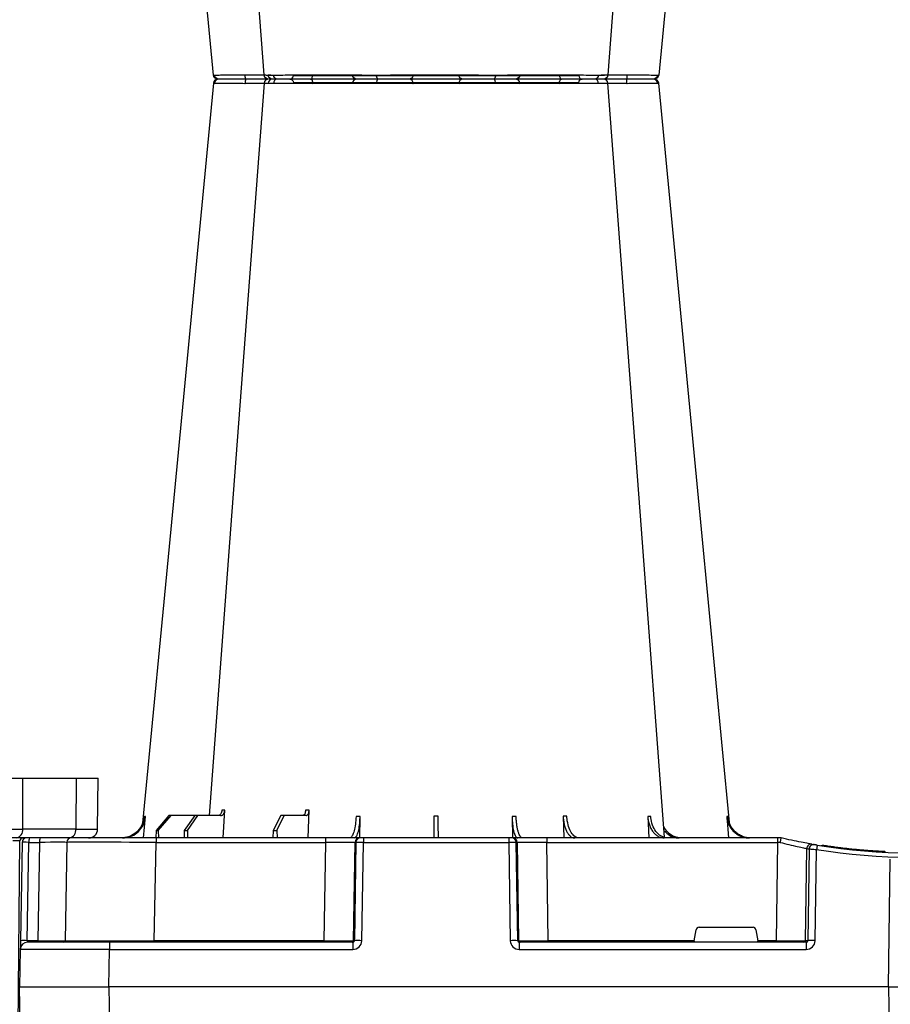
# Model space of a CAD drawing. Units: millimetres. Extents: x 1833 to 20135, y 7678 to 18012.
# Drawn here: x 15812 to 16105, y 8646 to 8977 of the extents above; entities that cross this region are included whole.
import ezdxf

# ---------------------------------------------------------------- set-up
doc = ezdxf.new("R2010")
doc.units = ezdxf.units.MM
for name, color, linetype in [('Access', 7, 'Continuous'), ('ACO STORM-BRIXX', 7, 'Continuous'), ('Hatching', 7, 'Continuous')]:
    doc.layers.add(name, color=color, linetype=linetype)

# ---------------------------------------------------------------- blocks, each defined once
blk = doc.blocks.new('A$C56DC39FA')
at = {"layer": 'ACO STORM-BRIXX', "color": 0}
for p, q in [((92.04, 306.16), (187.96, 306.16)), ((196.28, 305), (196.28, 305)), ((83.57, 303.63), (84.49, 303.62)), ((197.64, 303.61), (197.62, 303.61)), ((214.5, 303.65), (214.77, 303.64)), ((41.62, 50), (42.28, 57.22)), ((50.21, 57.5), (45.85, 52.5)), ((46.61, 52.5), (50.91, 57.5)), ((50.91, 57.5), (50.21, 57.5)), ((58.91, 57.5), (50.91, 57.5)), ((58.91, 57.5), (55.33, 52.5)), ((56.41, 52.5), (59.9, 57.5)), ((59.9, 57.5), (58.91, 57.5)), ((67.56, 57.5), (59.9, 57.5)), ((68.4, 50), (68.95, 59.3)), ((87.76, 57.5), (85.2, 52.5)), ((86.52, 52.5), (88.97, 57.5)), ((88.97, 57.5), (87.76, 57.5)), ((96.33, 57.5), (88.97, 57.5)), ((97.01, 50), (97.31, 59.33)), ((114.35, 49.95), (114.45, 57.22)), ((165.55, 57.22), (165.65, 49.95)), ((182.76, 57.31), (182.99, 50)), ((211.17, 57.22), (211.6, 50)), ((237.72, 57.22), (238.38, 50)), ((3.26, 50), (2.35, 50)), ((6.85, 50), (3.26, 50)), ((17.35, 50), (6.85, 50)), ((45.84, 50), (17.35, 50)), ((45.85, 52.5), (45.83, 50)), ((102.8, 50), (45.84, 50)), ((45.84, 50), (45.84, 48.53)), ((45.85, 52.5), (46.61, 52.5)), ((46.61, 52.5), (46.63, 50)), ((55.33, 52.5), (55.31, 50)), ((55.33, 52.5), (56.41, 52.5)), ((56.41, 52.5), (56.43, 50)), ((85.2, 52.5), (85.17, 50)), ((85.2, 52.5), (86.52, 52.5)), ((86.52, 52.5), (86.55, 50)), ((114.26, 50), (102.8, 50)), ((102.8, 50), (102.8, 48.53)), ((114.57, 50), (114.26, 50)), ((115.57, 50), (114.57, 50)), ((164.43, 50), (115.57, 50)), ((115.57, 50), (115.57, 48.53)), ((165.43, 50), (164.43, 50)), ((164.43, 50), (164.43, 48.53)), ((165.74, 50), (165.43, 50)), ((177.2, 50), (165.74, 50)), ((254.82, 50), (177.2, 50)), ((177.2, 50), (177.2, 48.53)), ((256, 50), (254.82, 50)), ((254.82, 50), (254.82, 48.53)), ((256, 50), (256, 50)), ((0.85, 48.53), (0.27, 15.49)), ((2.55, 15.49), (3.13, 48.53)), ((3.13, 48.53), (6.72, 48.53)), ((6.72, 48.53), (6.14, 15.49)), ((15.85, 48.53), (15.27, 15.49)), ((45.27, 15.49), (45.84, 48.53)), ((45.84, 48.53), (102.8, 48.53)), ((102.8, 48.53), (102.27, 15.49)), ((112.23, 15.49), (112.76, 48.53)), ((113.08, 48.53), (112.55, 15.49)), ((112.76, 48.53), (113.08, 48.53)), ((115.04, 15.49), (115.57, 48.53)), ((115.57, 48.53), (164.43, 48.53)), ((164.43, 48.53), (164.96, 15.49)), ((167.45, 15.49), (166.92, 48.53)), ((166.92, 48.53), (167.24, 48.53)), ((167.24, 48.53), (167.77, 15.49)), ((177.73, 15.49), (177.2, 48.53)), ((177.2, 48.53), (254.82, 48.53)), ((254.82, 48.53), (254.34, 15.49)), ((264.18, 15.49), (264.64, 46.45)), ((270.3, 47.56), (269.41, 47.4)), ((265.46, 46.31), (265.01, 15.49)), ((267.47, 15.49), (267.92, 46.15)), ((292.17, 0), (292.73, 42.88)), ((228.41, 20), (246.59, 20)), ((226.78, 15.49), (227.43, 19.17)), ((247.57, 19.17), (248.22, 15.49)), ((6.14, 15.49), (2.55, 15.49)), ((30.21, 15), (2.72, 15)), ((112.03, 15), (30.21, 15)), ((30.21, 15), (30.21, 12.54)), ((45.27, 15.49), (45.27, 15)), ((102.27, 15.49), (45.27, 15.49)), ((102.27, 15.49), (102.27, 15)), ((112.03, 15), (112.03, 12.54)), ((112.55, 15.49), (112.23, 15.49)), ((167.77, 15.49), (167.45, 15.49)), ((264.43, 15), (167.97, 15)), ((167.97, 15), (167.97, 12.54)), ((177.73, 15.49), (177.73, 15)), ((226.78, 15.49), (177.73, 15.49)), ((254.34, 15.49), (248.22, 15.49)), ((254.34, 15.49), (254.34, 15)), ((265.01, 15.49), (264.18, 15.49)), ((264.43, 15), (264.43, 12.54)), ((0.22, 12.54), (0, 0)), ((30, 0), (30.21, 12.54)), ((30.21, 12.54), (112.03, 12.54)), ((167.97, 12.54), (264.43, 12.54)), ((0, 0), (30, 0)), ((292.17, 0), (30, 0)), ((292.17, 0), (307.83, 0))]:
    blk.add_line(p, q, dxfattribs=at)
at = {"layer": 'ACO STORM-BRIXX', "color": 0, "flags": 128}
for points in [[(97.83, 305), (97.96, 304.97), (98.09, 304.89), (98.2, 304.76), (98.31, 304.58), (98.39, 304.37), (98.46, 304.12), (98.5, 303.85), (98.52, 303.57)], [(181.48, 303.57), (181.5, 303.85), (181.54, 304.12), (181.61, 304.37), (181.69, 304.58), (181.8, 304.76), (181.91, 304.89), (182.04, 304.97), (182.17, 305)], [(65.12, 303.65), (50.78, 153.75), (41.33, 55.03)], [(82.23, 303.61), (70.94, 153.75), (63.69, 57.5)], [(216.85, 50.24), (209.06, 153.75), (197.77, 303.62)], [(238.65, 55.22), (229.22, 153.75), (214.88, 303.65)], [(0.27, 15.49), (0.26, 14.91), (0.25, 14.36), (0.24, 13.85), (0.23, 13.4), (0.23, 13.04), (0.22, 12.77), (0.22, 12.6), (0.22, 12.54)]]:
    blk.add_lwpolyline(points, dxfattribs=at)
at = {"layer": 'ACO STORM-BRIXX', "color": 0}
for centre, radius, start, end in [((66.61, 303.5), 1.5, 89.9985, 173.6488), ((66.61, 303.5), 1.5, 89.9998, 173.6567), ((66.96, 303.53), 1.47, 90.8828, 175.4786), ((83.84, 303.91), 7.98, 172.1723, 182.4958), ((83.72, 303.5), 1.5, 89.9993, 175.3577), ((84.98, 303.59), 1.41, 93.4266, 180.9239), ((86.74, 303.73), 1.29, 100.3045, 183.7806), ((90.84, 306.2), 1.2, 270, 358), ((113.36, 303.5), 1.5, 90.028, 177.5451), ((121.6, 303.93), 1.59, 137.76, 190.3676), ((130.91, 303.62), 1.39, 357.7358, 84.9758), ((149.09, 303.62), 1.39, 95.0242, 182.2642), ((158.4, 303.93), 1.59, 349.6317, 42.2385), ((166.64, 303.5), 1.5, 2.4538, 89.9732), ((189.16, 306.2), 1.2, 182, 270), ((193.26, 303.73), 1.29, 356.219, 79.6944), ((196.28, 303.5), 1.5, 5.1304, 89.9998), ((196.16, 303.91), 7.99, 357.5058, 7.8237), ((213.04, 303.53), 1.47, 4.5209, 89.1165), ((213.39, 303.5), 1.5, 6.0913, 90.0004), ((213.39, 303.5), 1.5, 6.0987, 90.0006), ((2.35, 48.5), 1.5, 90, 179), ((7.43, 48.89), 4.32, 165.0599, 184.8035), ((11.02, 48.89), 4.32, 165.0635, 184.7999), ((17.35, 48.5), 1.5, 90, 179), ((114.26, 48.5), 1.5, 90.1064, 179.1115), ((114.57, 48.5), 1.5, 90.1069, 179.1121), ((165.43, 48.5), 1.5, 0.8885, 89.8925), ((165.74, 48.5), 1.5, 0.8879, 89.8931), ((266.13, 46.43), 1.49, 80.6687, 179.1922), ((298.52, 241.13), 197.6, 260.1257, 260.3675), ((266.95, 46.29), 1.49, 80.9077, 179.1986), ((300, 241.1), 196.1, 260.1257, 260.3675), ((394.93, 25.62), 128.66, 170.1625, 170.819), ((300, 241.1), 196.1, 260.6563, 279.3437), ((300, 241.13), 197.6, 260.6563, 279.3437), ((2.72, 12.5), 2.5, 90, 179), ((1.41, -19.06), 34.57, 88.1086, 91.8914), ((4.71, 15.37), 1.44, 345.0821, 4.7813), ((14.77, 15.5), 0.5, 270, 359), ((111.74, 15.5), 0.499, 270.1097, 359.1083), ((113.79, -27.84), 43.35, 88.3543, 91.6457), ((166.21, -27.85), 43.35, 88.3543, 91.6457), ((168.27, 15.5), 0.499, 180.8884, 269.8937), ((263.69, 15.5), 0.496, 270.4359, 359.4406), ((266.24, -35.69), 51.2, 88.6225, 91.3775)]:
    blk.add_arc(centre, radius, start, end, dxfattribs=at)
for centre, major_axis, ratio, start_param, end_param in [((3.35, 48.5), (2.5, -0.03), 0.009594, 1.658275, 3.141526), ((5.85, 48.5), (10, 0.03), 0.002398, 6.283137, 7.766388), ((45.85, 48.5), (30, -0.03), 0.000872, 1.571086, 3.141578), ((102.8, 48.5), (10, 0.02), 0.002617, 0.087218, 1.570469), ((115.57, 48.5), (2.5, -0.02), 0.01047, 1.571008, 3.054259), ((164.43, 48.5), (2.5, 0.02), 0.01047, 0.087333, 1.570584), ((177.2, 48.5), (10, -0.02), 0.002617, 1.571124, 3.054374), ((254.82, 48.5), (10, 0.02), 0.002617, 1.482666, 1.570497), ((228.42, 19), (0.986, -0.189), 0.995902, 1.761339, 3.157602), ((246.58, 19), (0.986, 0.189), 0.995902, 6.267176, 7.663439), ((2.77, 15.5), (0.064, 0.499), 0.429975, 1.643608, 3.196951), ((5.27, 15.5), (10, -0.01), 0.000799, 4.799921, 6.283172), ((45.28, 15.5), (30, 0.01), 0.000291, 3.141587, 4.712079), ((102.27, 15.5), (10, -0.01), 0.000872, 4.712655, 6.195906), ((112.03, 15.54), (2.96, -0.57), 0.995902, 4.902931, 6.456274), ((112.03, 15.5), (0.518, -0.055), 0.958814, 4.822165, 6.375508), ((167.97, 15.54), (2.96, 0.57), 0.995902, 2.968504, 4.521847), ((167.97, 15.5), (0.518, 0.055), 0.958814, 3.04927, 4.602613), ((177.73, 15.5), (10, 0.01), 0.000872, 3.228872, 4.712123), ((226.83, 15.5), (0.089, 0.5), 0.084812, 1.603372, 3.156715), ((248.17, 15.5), (-0.089, 0.5), 0.084812, 3.12647, 4.679813), ((254.33, 15.5), (10, -0.01), 0.000872, 4.712632, 6.10864), ((264.42, 15.54), (3.03, -0.3), 0.984511, 4.811616, 6.364959), ((264.42, 15.5), (0.584, -0.029), 0.854987, 4.77122, 6.324563), ((30.22, 12.5), (30, -0.04), 0.001454, 1.571078, 3.141569)]:
    blk.add_ellipse(centre, major_axis=major_axis, ratio=ratio, start_param=start_param, end_param=end_param, dxfattribs=at)
for points, knots in [([(75.93, 305), (75.06, 305), (73.12, 305), (70.4, 305), (68.07, 305), (67.32, 305), (66.94, 305)], [0, 0, 0, 0, 0.213315, 0.475505, 0.737753, 1, 1, 1, 1]), ([(83.47, 305), (83.22, 305), (82.27, 305), (80.19, 305), (77.85, 305), (76.57, 305), (75.93, 305)], [0, 0, 0, 0, 0.150626, 0.559299, 0.779648, 1, 1, 1, 1]), ([(86.51, 305), (86.12, 305), (85.03, 305), (83.89, 305), (83.86, 305), (83.84, 305)], [0, 0, 0, 0, 0.236283, 0.664427, 1, 1, 1, 1]), ([(97.83, 305), (97.03, 305), (95.25, 305), (92.18, 305), (89.01, 305), (87.35, 305), (86.51, 305)], [0, 0, 0, 0, 0.213309, 0.475504, 0.737753, 1, 1, 1, 1]), ([(113.36, 305), (113.22, 305), (112.93, 305), (111.18, 305), (108.48, 305), (105.11, 305), (102.04, 305), (99.59, 305), (98.42, 305), (97.83, 305)], [0, 0, 0, 0, 0.146255, 0.314338, 0.482174, 0.650337, 0.818574, 0.909286, 1, 1, 1, 1]), ([(120.42, 305), (119.86, 305), (118.29, 305), (115.98, 305), (114.32, 305), (113.54, 305), (113.42, 305), (113.36, 305)], [0, 0, 0, 0, 0.144538, 0.40644, 0.684229, 0.841954, 1, 1, 1, 1]), ([(131.03, 305), (130.96, 305), (130.9, 305), (130.75, 305), (130.68, 305), (130.46, 305), (130.3, 305), (129.97, 305), (129.79, 305), (129.43, 305), (129.24, 305), (128.65, 305), (128.24, 305), (127.59, 305), (127.36, 305), (126.9, 305), (126.67, 305), (125.95, 305), (125.47, 305), (124.48, 305), (123.97, 305), (122.43, 305), (121.42, 305), (120.42, 305)], [0, 0, 0, 0, 0.03125, 0.03125, 0.0625, 0.0625, 0.125, 0.125, 0.1875, 0.1875, 0.25, 0.25, 0.375, 0.375, 0.4375, 0.4375, 0.5, 0.5, 0.625, 0.625, 0.75, 0.75, 1, 1, 1, 1]), ([(148.97, 305), (148.48, 305), (147.92, 305), (146.94, 305), (146.59, 305), (145.87, 305), (145.5, 305), (144.72, 305), (144.32, 305), (143.48, 305), (143.06, 305), (142.2, 305), (141.77, 305), (140.89, 305), (140.44, 305), (139.1, 305), (138.22, 305), (136.93, 305), (136.5, 305), (135.67, 305), (135.27, 305), (134.5, 305), (134.12, 305), (133.4, 305), (133.05, 305), (132.08, 305), (131.52, 305), (131.03, 305)], [0, 0, 0, 0, 0.125, 0.125, 0.1875, 0.1875, 0.25, 0.25, 0.3125, 0.3125, 0.375, 0.375, 0.4375, 0.4375, 0.5, 0.5, 0.625, 0.625, 0.6875, 0.6875, 0.75, 0.75, 0.8125, 0.8125, 0.875, 0.875, 1, 1, 1, 1]), ([(159.58, 305), (159.08, 305), (158.57, 305), (157.55, 305), (157.03, 305), (156.02, 305), (155.51, 305), (154.76, 305), (154.51, 305), (154.02, 305), (153.78, 305), (153.08, 305), (152.62, 305), (151.75, 305), (151.33, 305), (150.55, 305), (150.19, 305), (149.7, 305), (149.54, 305), (149.32, 305), (149.25, 305), (149.1, 305), (149.04, 305), (148.97, 305)], [0, 0, 0, 0, 0.125, 0.125, 0.25, 0.25, 0.375, 0.375, 0.4375, 0.4375, 0.5, 0.5, 0.625, 0.625, 0.75, 0.75, 0.875, 0.875, 0.9375, 0.9375, 0.96875, 0.96875, 1, 1, 1, 1]), ([(166.64, 305), (166.63, 305), (166.63, 305), (166.61, 305), (166.6, 305), (166.56, 305), (166.53, 305), (166.43, 305), (166.38, 305), (166.24, 305), (166.17, 305), (165.91, 305), (165.7, 305), (165.33, 305), (165.19, 305), (164.91, 305), (164.76, 305), (164.28, 305), (163.94, 305), (163.19, 305), (162.79, 305), (161.5, 305), (160.57, 305), (159.58, 305)], [0, 0, 0, 0, 0.03125, 0.03125, 0.0625, 0.0625, 0.125, 0.125, 0.1875, 0.1875, 0.25, 0.25, 0.375, 0.375, 0.4375, 0.4375, 0.5, 0.5, 0.625, 0.625, 0.75, 0.75, 1, 1, 1, 1]), ([(182.17, 305), (181.37, 305), (180.54, 305), (179.24, 305), (178.79, 305), (177.91, 305), (177.47, 305), (176.58, 305), (176.14, 305), (175.25, 305), (174.82, 305), (173.96, 305), (173.55, 305), (172.73, 305), (172.33, 305), (171.17, 305), (170.46, 305), (169.51, 305), (169.21, 305), (168.65, 305), (168.4, 305), (167.94, 305), (167.74, 305), (167.37, 305), (167.22, 305), (166.83, 305), (166.68, 305), (166.64, 305)], [0, 0, 0, 0, 0.125, 0.125, 0.1875, 0.1875, 0.25, 0.25, 0.3125, 0.3125, 0.375, 0.375, 0.4375, 0.4375, 0.5, 0.5, 0.625, 0.625, 0.6875, 0.6875, 0.75, 0.75, 0.8125, 0.8125, 0.875, 0.875, 1, 1, 1, 1]), ([(193.49, 305), (193.12, 305), (192.73, 305), (191.89, 305), (191.45, 305), (190.54, 305), (190.07, 305), (189.33, 305), (189.08, 305), (188.58, 305), (188.33, 305), (187.58, 305), (187.07, 305), (186.05, 305), (185.53, 305), (184.53, 305), (184.04, 305), (183.33, 305), (183.09, 305), (182.74, 305), (182.63, 305), (182.4, 305), (182.28, 305), (182.17, 305)], [0, 0, 0, 0, 0.125, 0.125, 0.25, 0.25, 0.375, 0.375, 0.4375, 0.4375, 0.5, 0.5, 0.625, 0.625, 0.75, 0.75, 0.875, 0.875, 0.9375, 0.9375, 0.96875, 0.96875, 1, 1, 1, 1]), ([(196.16, 305), (196.19, 305), (196.32, 305), (195.49, 305), (194.15, 305), (193.49, 305)], [0, 0, 0, 0, 0.13969, 0.569845, 1, 1, 1, 1]), ([(204.07, 305), (203.05, 305), (200.84, 305), (198.16, 305), (196.99, 305), (196.58, 305)], [0, 0, 0, 0, 0.358465, 0.770428, 1, 1, 1, 1]), ([(213.06, 305), (212.88, 305), (212.36, 305), (210.68, 305), (208.31, 305), (206, 305), (204.72, 305), (204.07, 305)], [0, 0, 0, 0, 0.144538, 0.406441, 0.68423, 0.841956, 1, 1, 1, 1]), ([(65.23, 303.64), (65.19, 303.64), (65.07, 303.65), (65.32, 303.65), (65.5, 303.65)], [0, 0, 0, 0, 0.291767, 1, 1, 1, 1]), ([(65.5, 303.65), (65.93, 303.65), (66.81, 303.64), (69.5, 303.62), (72.61, 303.6), (74.8, 303.56), (75.76, 303.56), (75.76, 303.56)], [0, 0, 0, 0, 0.2645701, 0.5291776, 0.7937831, 0.9999957, 1, 1, 1, 1]), ([(75.76, 303.56), (75.76, 303.56), (75.8, 303.56), (75.83, 303.56), (75.86, 303.57)], [0, 0, 0, 0, 0.000624, 1, 1, 1, 1]), ([(75.86, 303.57), (76.95, 303.58), (79.05, 303.6), (81.27, 303.62), (82.05, 303.62), (82.24, 303.62)], [0, 0, 0, 0, 0.4497736, 0.8685831, 1, 1, 1, 1]), ([(82.27, 303.61), (82.26, 303.61), (82.23, 303.62), (82.67, 303.64), (83.72, 303.65), (85, 303.65), (85.46, 303.65)], [0, 0, 0, 0, 0.117595, 0.34575, 0.76735, 1, 1, 1, 1]), ([(85.46, 303.65), (86.42, 303.65), (88.35, 303.64), (92.01, 303.62), (95.55, 303.6), (97.5, 303.56), (98.44, 303.56), (98.44, 303.56)], [0, 0, 0, 0, 0.26457, 0.529176, 0.79378, 0.999996, 1, 1, 1, 1]), ([(98.44, 303.56), (98.44, 303.56), (98.46, 303.56), (98.49, 303.56), (98.52, 303.57)], [0, 0, 0, 0, 0.000697, 1, 1, 1, 1]), ([(98.52, 303.57), (99.2, 303.57), (99.92, 303.58), (101.03, 303.6), (101.41, 303.6), (102.17, 303.61), (102.55, 303.61), (103.31, 303.61), (103.69, 303.62), (104.45, 303.62), (104.83, 303.62), (105.93, 303.63), (106.63, 303.63), (107.63, 303.63), (107.95, 303.63), (108.56, 303.63), (108.85, 303.63), (109.39, 303.62), (109.65, 303.62), (110.13, 303.62), (110.35, 303.61), (110.74, 303.61), (110.92, 303.61), (111.23, 303.6), (111.37, 303.6), (111.7, 303.58), (111.83, 303.57), (111.86, 303.57)], [0, 0, 0, 0, 0.125, 0.125, 0.1875, 0.1875, 0.25, 0.25, 0.3125, 0.3125, 0.375, 0.375, 0.5, 0.5, 0.5625, 0.5625, 0.625, 0.625, 0.6875, 0.6875, 0.75, 0.75, 0.8125, 0.8125, 0.875, 0.875, 1, 1, 1, 1]), ([(111.86, 303.57), (111.87, 303.56), (111.87, 303.56), (111.87, 303.56), (111.87, 303.56)], [0, 0, 0, 0, 0.999376, 1, 1, 1, 1]), ([(111.87, 303.56), (111.87, 303.56), (111.87, 303.56), (112.1, 303.59), (112.77, 303.6), (113.79, 303.62), (115.43, 303.64), (117.57, 303.65), (119.39, 303.65), (120.04, 303.65)], [0, 0, 0, 0, 0.000004, 0.154687, 0.309373, 0.449918, 0.590462, 0.854369, 1, 1, 1, 1]), ([(120.04, 303.65), (121.27, 303.65), (123.72, 303.64), (127.4, 303.62), (130.34, 303.6), (131.71, 303.56), (132.25, 303.56), (132.25, 303.56)], [0, 0, 0, 0, 0.264569, 0.52918, 0.793783, 0.999996, 1, 1, 1, 1]), ([(132.25, 303.56), (132.25, 303.56), (132.26, 303.56), (132.28, 303.56), (132.3, 303.57)], [0, 0, 0, 0, 0.000697, 1, 1, 1, 1]), ([(132.3, 303.57), (132.71, 303.57), (133.2, 303.58), (134.03, 303.6), (134.32, 303.6), (134.95, 303.61), (135.27, 303.61), (135.94, 303.61), (136.28, 303.62), (136.99, 303.62), (137.36, 303.62), (138.47, 303.63), (139.23, 303.63), (140.38, 303.63), (140.76, 303.63), (141.52, 303.63), (141.89, 303.63), (142.63, 303.62), (142.99, 303.62), (143.71, 303.62), (144.06, 303.61), (144.72, 303.61), (145.04, 303.61), (145.66, 303.6), (145.96, 303.6), (146.8, 303.58), (147.29, 303.57), (147.7, 303.57)], [0, 0, 0, 0, 0.125, 0.125, 0.1875, 0.1875, 0.25, 0.25, 0.3125, 0.3125, 0.375, 0.375, 0.5, 0.5, 0.5625, 0.5625, 0.625, 0.625, 0.6875, 0.6875, 0.75, 0.75, 0.8125, 0.8125, 0.875, 0.875, 1, 1, 1, 1]), ([(147.7, 303.57), (147.72, 303.56), (147.74, 303.56), (147.75, 303.56), (147.75, 303.56)], [0, 0, 0, 0, 0.999303, 1, 1, 1, 1]), ([(147.75, 303.56), (147.75, 303.56), (148.16, 303.56), (149.02, 303.59), (150.62, 303.6), (152.39, 303.62), (154.79, 303.64), (157.42, 303.65), (159.3, 303.65), (159.96, 303.65)], [0, 0, 0, 0, 0.000004, 0.154687, 0.309371, 0.449917, 0.590461, 0.85437, 1, 1, 1, 1]), ([(159.96, 303.65), (161.13, 303.65), (163.46, 303.64), (166.16, 303.62), (167.71, 303.6), (168.13, 303.56), (168.13, 303.56), (168.13, 303.56)], [0, 0, 0, 0, 0.264569, 0.52918, 0.793782, 0.999996, 1, 1, 1, 1]), ([(168.13, 303.56), (168.13, 303.56), (168.13, 303.56), (168.13, 303.56), (168.14, 303.57)], [0, 0, 0, 0, 0.000624, 1, 1, 1, 1]), ([(168.14, 303.57), (168.3, 303.58), (168.62, 303.6), (170.43, 303.63), (172.89, 303.63), (175.86, 303.62), (178.87, 303.6), (180.65, 303.58), (181.48, 303.57)], [0, 0, 0, 0, 0.180821, 0.349194, 0.517458, 0.68543, 0.853656, 1, 1, 1, 1]), ([(181.48, 303.57), (181.51, 303.56), (181.54, 303.56), (181.56, 303.56), (181.56, 303.56)], [0, 0, 0, 0, 0.999303, 1, 1, 1, 1]), ([(181.56, 303.56), (181.56, 303.56), (182.21, 303.56), (183.55, 303.59), (185.63, 303.6), (187.67, 303.62), (190.19, 303.64), (192.6, 303.65), (194.03, 303.65), (194.54, 303.65)], [0, 0, 0, 0, 0.0000024, 0.1546859, 0.3093717, 0.449916, 0.5904615, 0.8543691, 1, 1, 1, 1]), ([(194.54, 303.65), (195.32, 303.65), (196.86, 303.64), (197.82, 303.63), (197.67, 303.61), (197.64, 303.61)], [0, 0, 0, 0, 0.430039, 0.860145, 1, 1, 1, 1]), ([(195.53, 303.61), (195.53, 303.61), (195.52, 303.63), (196.67, 303.63), (198.72, 303.62), (201.34, 303.6), (203.25, 303.58), (204.14, 303.57)], [0, 0, 0, 0, 0.136309, 0.359613, 0.582532, 0.805785, 1, 1, 1, 1]), ([(204.14, 303.57), (204.17, 303.56), (204.2, 303.56), (204.24, 303.56), (204.24, 303.56)], [0, 0, 0, 0, 0.999376, 1, 1, 1, 1]), ([(204.24, 303.56), (204.24, 303.56), (204.95, 303.56), (206.39, 303.59), (208.38, 303.6), (210.18, 303.62), (212.13, 303.64), (213.69, 303.65), (214.29, 303.65), (214.5, 303.65)], [0, 0, 0, 0, 0.000004, 0.151667, 0.309387, 0.447671, 0.590481, 0.854376, 1, 1, 1, 1]), ([(34.61, 50), (35.48, 50.09), (37.22, 50.27), (39.53, 51.65), (41.28, 53.68), (42.08, 55.68), (42.24, 56.89), (42.28, 57.22)], [0, 0, 0, 0, 0.229118, 0.458237, 0.687272, 0.91612, 1, 1, 1, 1]), ([(41.92, 57.22), (41.74, 56.33), (41.4, 54.56), (39.84, 52.33), (37.79, 50.71), (36.18, 50.32), (35.41, 50.14)], [0, 0, 0, 0, 0.256499, 0.512996, 0.76957, 1, 1, 1, 1]), ([(42.28, 57.22), (42.21, 57.22), (42.07, 57.22), (41.97, 57.22), (41.92, 57.22)], [0, 0, 0, 0, 0.499999, 1, 1, 1, 1]), ([(63.71, 57.7), (63.54, 57.63), (63.3, 57.51), (63.04, 57.5), (62.96, 57.5)], [0, 0, 0, 0, 0.6941873, 1, 1, 1, 1]), ([(68, 59.3), (67.96, 59.08), (67.9, 58.64), (67.61, 58.08), (67.22, 57.68), (66.85, 57.51), (66.63, 57.5), (66.57, 57.5)], [0, 0, 0, 0, 0.228703, 0.457397, 0.686147, 0.915079, 1, 1, 1, 1]), ([(67.56, 57.5), (67.74, 57.5), (67.91, 57.55), (68.15, 57.68), (68.23, 57.73), (68.37, 57.86), (68.44, 57.94), (68.57, 58.1), (68.63, 58.19), (68.73, 58.38), (68.78, 58.49), (68.89, 58.82), (68.94, 59.06), (68.95, 59.3)], [0, 0, 0, 0, 0.25, 0.25, 0.375, 0.375, 0.5, 0.5, 0.625, 0.625, 0.75, 0.75, 1, 1, 1, 1]), ([(68.95, 59.3), (68.79, 59.3), (68.46, 59.3), (68.15, 59.3), (68, 59.3)], [0, 0, 0, 0, 0.4987845, 1, 1, 1, 1]), ([(96.14, 59.33), (96.12, 59.11), (96.07, 58.66), (95.86, 58.1), (95.59, 57.69), (95.32, 57.52), (95.16, 57.5), (95.12, 57.5)], [0, 0, 0, 0, 0.2266417, 0.4532699, 0.6801959, 0.9076359, 1, 1, 1, 1]), ([(96.33, 57.5), (96.44, 57.52), (96.67, 57.57), (96.97, 57.91), (97.19, 58.42), (97.29, 58.93), (97.3, 59.24), (97.31, 59.33)], [0, 0, 0, 0, 0.2279732, 0.4559644, 0.6836463, 0.9108066, 1, 1, 1, 1]), ([(113.09, 57.22), (113.03, 56.33), (112.92, 54.56), (112.47, 52.31), (111.89, 50.71), (111.34, 50.06), (111.02, 50.01), (110.94, 50)], [0, 0, 0, 0, 0.228698, 0.4573946, 0.6861607, 0.9151205, 1, 1, 1, 1]), ([(112.48, 50), (112.71, 50.09), (113.17, 50.27), (113.78, 51.65), (114.22, 53.68), (114.41, 55.68), (114.44, 56.89), (114.45, 57.22)], [0, 0, 0, 0, 0.229117, 0.458237, 0.687273, 0.916121, 1, 1, 1, 1]), ([(114.45, 57.22), (114.22, 57.22), (113.76, 57.22), (113.31, 57.22), (113.09, 57.22)], [0, 0, 0, 0, 0.499999, 1, 1, 1, 1]), ([(139.3, 57.31), (139.29, 56.43), (139.26, 54.65), (139.23, 52.39), (139.21, 50.76), (139.2, 50.07), (139.2, 50.02), (139.2, 50)], [0, 0, 0, 0, 0.225197, 0.450412, 0.675833, 0.901821, 1, 1, 1, 1]), ([(140.8, 50), (140.8, 50), (140.8, 50.04), (140.8, 50.18), (140.79, 50.23), (140.79, 50.36), (140.79, 50.44), (140.79, 50.71), (140.79, 50.93), (140.78, 51.31), (140.78, 51.45), (140.77, 51.75), (140.77, 51.91), (140.77, 52.42), (140.76, 52.78), (140.75, 53.57), (140.75, 54), (140.73, 54.89), (140.73, 55.35), (140.72, 56.31), (140.71, 56.81), (140.7, 57.31)], [0, 0, 0, 0, 0.125, 0.125, 0.1875, 0.1875, 0.25, 0.25, 0.375, 0.375, 0.4375, 0.4375, 0.5, 0.5, 0.625, 0.625, 0.75, 0.75, 0.875, 0.875, 1, 1, 1, 1]), ([(165.55, 57.22), (165.59, 56.33), (165.66, 54.56), (166.04, 52.31), (166.59, 50.71), (167.12, 50.06), (167.44, 50.01), (167.52, 50)], [0, 0, 0, 0, 0.228697, 0.457393, 0.68616, 0.915119, 1, 1, 1, 1]), ([(166.91, 57.22), (166.69, 57.22), (166.24, 57.22), (165.78, 57.22), (165.55, 57.22)], [0, 0, 0, 0, 0.500001, 1, 1, 1, 1]), ([(169.06, 50), (168.94, 50), (168.81, 50.05), (168.62, 50.18), (168.56, 50.24), (168.44, 50.37), (168.37, 50.45), (168.19, 50.71), (168.08, 50.93), (167.91, 51.31), (167.85, 51.45), (167.75, 51.75), (167.7, 51.91), (167.55, 52.4), (167.46, 52.76), (167.3, 53.54), (167.22, 53.96), (167.1, 54.84), (167.04, 55.29), (166.96, 56.24), (166.93, 56.72), (166.91, 57.22)], [0, 0, 0, 0, 0.125, 0.125, 0.1875, 0.1875, 0.25, 0.25, 0.375, 0.375, 0.4375, 0.4375, 0.5, 0.5, 0.625, 0.625, 0.75, 0.75, 0.875, 0.875, 1, 1, 1, 1]), ([(182.76, 57.31), (182.77, 56.81), (182.81, 56.32), (182.9, 55.61), (182.94, 55.37), (183.03, 54.91), (183.07, 54.68), (183.23, 54), (183.36, 53.58), (183.58, 52.99), (183.65, 52.8), (183.82, 52.43), (183.91, 52.25), (184.18, 51.75), (184.37, 51.45), (184.79, 50.93), (185.02, 50.71), (185.48, 50.36), (185.71, 50.22), (186.08, 50.09), (186.2, 50.06), (186.45, 50.01), (186.58, 50), (186.7, 50)], [0, 0, 0, 0, 0.125, 0.125, 0.1875, 0.1875, 0.25, 0.25, 0.375, 0.375, 0.4375, 0.4375, 0.5, 0.5, 0.625, 0.625, 0.75, 0.75, 0.875, 0.875, 0.9375, 0.9375, 1, 1, 1, 1]), ([(188.09, 50), (187.62, 50.09), (186.68, 50.27), (185.44, 51.71), (184.51, 53.79), (184.08, 55.79), (184, 57), (183.97, 57.31)], [0, 0, 0, 0, 0.235067, 0.467847, 0.694488, 0.920123, 1, 1, 1, 1]), ([(211.17, 57.22), (211.2, 56.72), (211.26, 56.24), (211.4, 55.54), (211.45, 55.31), (211.58, 54.85), (211.65, 54.62), (211.88, 53.96), (212.05, 53.55), (212.36, 52.97), (212.47, 52.78), (212.7, 52.41), (212.83, 52.24), (213.21, 51.74), (213.48, 51.45), (214.07, 50.94), (214.38, 50.71), (215.02, 50.36), (215.36, 50.23), (216.04, 50.05), (216.39, 50), (216.74, 50)], [0, 0, 0, 0, 0.125, 0.125, 0.1875, 0.1875, 0.25, 0.25, 0.375, 0.375, 0.4375, 0.4375, 0.5, 0.5, 0.625, 0.625, 0.75, 0.75, 0.875, 0.875, 1, 1, 1, 1]), ([(217.87, 50), (217.23, 50.09), (215.95, 50.27), (214.24, 51.65), (212.94, 53.68), (212.33, 55.68), (212.2, 56.89), (212.17, 57.22)], [0, 0, 0, 0, 0.229115, 0.458236, 0.687273, 0.91612, 1, 1, 1, 1]), ([(237.72, 57.22), (237.77, 56.72), (237.85, 56.24), (238.05, 55.54), (238.12, 55.31), (238.29, 54.85), (238.39, 54.62), (238.71, 53.96), (238.96, 53.55), (239.39, 52.97), (239.54, 52.78), (239.86, 52.41), (240.03, 52.24), (240.55, 51.74), (240.93, 51.45), (241.73, 50.94), (242.16, 50.71), (243.05, 50.36), (243.5, 50.23), (244.43, 50.05), (244.91, 50), (245.39, 50)], [0, 0, 0, 0, 0.125, 0.125, 0.1875, 0.1875, 0.25, 0.25, 0.375, 0.375, 0.4375, 0.4375, 0.5, 0.5, 0.625, 0.625, 0.75, 0.75, 0.875, 0.875, 1, 1, 1, 1]), ([(245.8, 50), (245.32, 50), (244.85, 50.05), (244.16, 50.18), (243.93, 50.24), (243.47, 50.37), (243.24, 50.45), (242.57, 50.71), (242.15, 50.93), (241.54, 51.31), (241.35, 51.45), (240.97, 51.75), (240.78, 51.91), (240.25, 52.4), (239.93, 52.76), (239.35, 53.54), (239.1, 53.96), (238.67, 54.84), (238.49, 55.29), (238.23, 56.24), (238.13, 56.72), (238.08, 57.22)], [0, 0, 0, 0, 0.125, 0.125, 0.1875, 0.1875, 0.25, 0.25, 0.375, 0.375, 0.4375, 0.4375, 0.5, 0.5, 0.625, 0.625, 0.75, 0.75, 0.875, 0.875, 1, 1, 1, 1]), ([(222.49, 50), (221.68, 50.09), (220.07, 50.28), (217.96, 51.63), (217.03, 53.03), (216.59, 53.69)], [0, 0, 0, 0, 0.347761, 0.693072, 1, 1, 1, 1]), ([(216.68, 52.43), (217.25, 51.87), (218.41, 50.72), (220.24, 50.07), (221.36, 50.02), (221.69, 50)], [0, 0, 0, 0, 0.400617, 0.818469, 1, 1, 1, 1]), ([(256, 50), (255.98, 49.98), (255.95, 49.95), (255.88, 49.69), (255.81, 49.32), (255.74, 48.91), (255.71, 48.64), (255.7, 48.53), (255.7, 48.53)], [0, 0, 0, 0, 0.21544, 0.43087, 0.646788, 0.86414, 0.993356, 1, 1, 1, 1]), ([(266.37, 47.9), (266.03, 47.96), (265.34, 48.08), (262.85, 48.54), (259.65, 49.18), (257.2, 49.73), (256, 50)], [0, 0, 0, 0, 0.25214, 0.503665, 0.756528, 1, 1, 1, 1]), ([(255.7, 48.53), (256.7, 48.27), (258.79, 47.74), (261.55, 47.11), (263.73, 46.64), (264.34, 46.52), (264.64, 46.45)], [0, 0, 0, 0, 0.236461, 0.492751, 0.746533, 1, 1, 1, 1]), ([(265.75, 48.02), (266.26, 47.93), (267.2, 47.76), (267.88, 47.65), (268.19, 47.6)], [0, 0, 0, 0, 0.547094, 1, 1, 1, 1]), ([(268.16, 47.6), (267.93, 47.64), (267.7, 47.68), (267.44, 47.72), (267.36, 47.74), (267.25, 47.75), (267.21, 47.76), (267.19, 47.76)], [0, 0, 0, 0, 0.5, 0.5, 0.75, 0.75, 1, 1, 1, 1]), ([(270.3, 47.56), (270.94, 47.47), (272.1, 47.29), (274.09, 47.02), (276.28, 46.74), (278.57, 46.47), (280.85, 46.24), (282.87, 46.05), (284.77, 45.89), (286.51, 45.76), (288.02, 45.67), (289.26, 45.59), (290.21, 45.54), (290.82, 45.52), (291.09, 45.5), (291.05, 45.5), (291.04, 45.51)], [0, 0, 0, 0, 0.086834, 0.159696, 0.232558, 0.327247, 0.39972, 0.47219, 0.544678, 0.617163, 0.689373, 0.761582, 0.833636, 0.90569, 0.977727, 1, 1, 1, 1]), ([(265.46, 46.31), (265.51, 46.31), (265.61, 46.31), (265.9, 46.29), (266.09, 46.28), (266.54, 46.25), (266.79, 46.23), (267.34, 46.19), (267.62, 46.17), (267.92, 46.15)], [0, 0, 0, 0, 0.25, 0.25, 0.5, 0.5, 0.75, 0.75, 1, 1, 1, 1])]:
    blk.add_open_spline(points, degree=3, knots=knots, dxfattribs=at)
for points in [[(97.31, 59.33), (96.93, 59.33), (96.54, 59.33), (96.14, 59.33)], [(140.7, 57.31), (140.23, 57.31), (139.77, 57.31), (139.3, 57.31)], [(183.97, 57.31), (183.55, 57.31), (183.15, 57.31), (182.76, 57.31)], [(212.17, 57.22), (211.85, 57.22), (211.52, 57.22), (211.17, 57.22)], [(238.08, 57.22), (237.98, 57.22), (237.86, 57.22), (237.72, 57.22)]]:
    blk.add_open_spline(points, degree=3, dxfattribs=at)
blk = doc.blocks.new('ACO - 1014493 - FRONT')
at = {"layer": 'Access'}
for p, q in [((0, 120.5), (652.71, 120.5)), ((627.36, 103.4), (627.43, 120.5)), ((645.36, 120.5), (645.21, 103.4)), ((652.56, 103.4), (652.71, 120.5)), ((645.21, 103.4), (627.36, 103.4)), ((649.55, 100.42), (3.16, 100.42)), ((625.55, 0), (626.42, 99.42))]:
    blk.add_line(p, q, dxfattribs=at)
for centre, radius, start, end in [((624.71, 103.04), 2.68, 281.3238, 7.6757), ((642.55, 103.04), 2.68, 281.3238, 7.6757), ((649.55, 103.43), 3.01, 270, 359.5), ((625.24, -668.85), 768.27, 89.91227, 90.08773), ((627.42, 99.41), 1, 90, 179.5)]:
    blk.add_arc(centre, radius, start, end, dxfattribs=at)
for centre, major_axis, ratio, start_param, end_param in [((609.61, 103.43), (25.1, -0.01), 0.001047, 4.712417, 5.497784), ((627.45, 103.43), (25.1, -0.03), 0.000434, 5.497815, 6.283182)]:
    blk.add_ellipse(centre, major_axis=major_axis, ratio=ratio, start_param=start_param, end_param=end_param, dxfattribs=at)

msp = doc.modelspace()

# ---------------------------------------------------------------- hatches: boundary and pattern name
at = {"layer": 'Hatching'}
h = msp.add_hatch(dxfattribs=at)
h.set_pattern_fill('GRAVEL', color=8, scale=10, angle=45)
h.set_pattern_definition([(273.01279, (-22.412, 7050.509), (179.605122, -3053.287081), [34.172, -3383.0484]), (229.96974, (-20.616, 7016.384), (1975.6563356, 2334.866601), [58.6405, -5805.405]), (177.51045, (-58.333, 6971.482), (3771.707571, -179.605121), [41.3482, -4093.4723]), (312.27369, (-83.478, 6856.535), (-3412.497326, 3771.707571), [53.4005, -5286.6437]), (337.833654, (-47.557, 6817.022), (-3053.287081, 1257.235857), [52.3634, -5183.9808]), (42.27369, (0.937, 6797.265), (-3771.707571, -3412.497326), [53.4005, -5286.6437]), (82.69424, (40.45, 6833.186), (-538.815367, -4130.9178157), [70.6194, -6991.3115]), (117.25533, (49.43, 6903.232), (-2694.076836, 5208.5485505), [66.672, -6600.5257]), (166.429566, (18.897, 6962.502), (-3771.707571, 898.025612), [53.5813, -5304.5546]), (220.23636, (-33.188, 6975.074), (2155.26147, 1796.051224), [61.1713, -2997.3937]), (267.39744, (-79.8856, 6935.561), (-179.6051223, -4130.9178157), [79.1078, -7831.6773]), (183.81407, (96.127, 7032.548), (-2334.86659, -179.605122), [27.0005, -2673.0566]), (216.469234, (69.187, 7030.752), (2694.076836, 1975.656347), [51.3682, -5085.464]), (270, (27.88, 7000.22), (179.6051, -179.6051), [35.921, -323.2893]), (248.1986, (-6.247, 7009.2), (538.81537, 1257.23586), [19.344, -1915.0622]), (336.8014, (-13.43, 6991.24), (-718.42049, 359.21024), [27.3566, -1340.4753]), (75.96376, (11.713, 6980.463), (179.60512, 898.02561), [44.432, -1436.6298]), (206.56505, (22.49, 7023.57), (538.81537, 179.60512), [32.1287, -771.0898]), (61.38954, (-117.603, 6887.068), (1257.235857, 2334.866591), [45.0088, -4455.8827]), (115.34618, (-96.05, 6926.581), (1257.235857, -2694.076836), [37.76, -3738.2216]), (338.1986, (-13.432, 7059.49), (-1257.23586, 538.81537), [38.688, -1895.7184]), (28.61046, (22.49, 7045.12), (-2334.866591, -1257.235857), [45.0088, -4455.8827]), (24.44395, (-6.247, 6775.713), (-1257.235857, -538.815367), [43.4035, -2126.7734]), (339.77514, (33.266, 6793.673), (-2873.68196, 1077.630733), [36.3672, -3600.3593]), (111.8014, (167.97, 6881.68), (-538.81537, 1257.23586), [38.688, -1895.7184]), (62.35402, (153.601, 6917.6), (-1616.446102, -3053.287081), [42.5783, -4215.2376]), (114.44395, (79.963, 6793.673), (538.815367, -1257.235857), [21.7018, -2148.4752]), (146.30993, (157.193, 6870.903), (-898.02561, 538.81537), [12.9515, -1282.1995]), (210.96376, (146.417, 6878.09), (718.4205, 359.21024), [52.3634, -994.9055]), (231.00901, (101.516, 6851.147), (1616.446102, 1975.656347), [48.5267, -4804.1365]), (348.69007, (27.88, 6964.3), (-538.81537, 179.60512), [36.6324, -879.1776]), (38.157227, (63.799, 6957.114), (3412.497326, 2694.0768365), [63.9557, -6331.601]), (105.9454, (114.088, 6996.627), (538.815367, -1975.656347), [26.1508, -2588.9392]), (135, (106.9, 7021.77), (-359.2102, 3e-14), [15.24, -238.76]), (165.25644, (92.535, 6852.943), (1975.656347, -538.815367), [35.2867, -3493.394]), (93.01279, (58.41, 6861.923), (-179.605122, 3053.287081), [68.3443, -3348.8762]), (45, (54.82, 6930.17), (3e-14, 359.2102), [66.04, -187.96]), (10.30485, (101.516, 6976.87), (3053.287081, 538.815369), [40.161, -3975.9317]), (299.0546, (141.03, 6984.055), (538.81537, -898.02561), [36.983, -1812.165]), (252.645975, (158.989, 6951.726), (-1616.446102, -5208.54855), [60.2145, -5961.2464]), (220.42608, (141.029, 6894.252), (-2514.471714, -2155.261469), [63.703, -6306.5846])])
h.paths.add_polyline_path([(4862.12, 8701.86), (4997.12, 8701.86), (4997.12, 8651.86), (5012.12, 8651.86), (5012.12, 8041.86), (17027.12, 8041.86), (17027.12, 8091.86), (17162.12, 8091.86), (17162.12, 7891.86), (4862.12, 7891.86)])
h.paths.add_polyline_path([(16842.12, 9411.86), (16842.12, 9266.86), (17012.12, 9266.86), (17012.12, 8396.86), (17027.12, 8396.86), (17027.12, 8346.86), (17162.12, 8346.86), (17162.12, 9411.86)])
h.paths.add_polyline_path([(4862.12, 9211.86), (4862.12, 9411.86), (5242.12, 9411.86), (5242.12, 9276.86), (5192.12, 9276.86), (5192.12, 9261.86), (4997.12, 9261.86), (4997.12, 9211.86)])
h.paths.add_polyline_path([(4862.12, 8956.86), (4862.12, 9071.86), (4997.12, 9071.86), (4997.12, 9021.86), (5012.12, 9021.86), (5012.12, 9006.86), (4997.12, 9006.86), (4997.12, 8956.86)])
h.paths.add_polyline_path([(15730.69, 9411.86), (15730.69, 9281.94), (15838.48, 9281.94), (15838.33, 9261.86), (16412.12, 9261.86), (16412.12, 9266.86), (16582.12, 9266.86), (16582.12, 9411.86)])
edge = h.paths.add_edge_path()
edge.add_line((7497.53, 9301.86), (7493.56, 9301.86))
edge.add_line((7493.56, 9301.86), (7493.56, 9411.86))
edge.add_line((7493.56, 9411.86), (5382.12, 9411.86))
edge.add_line((5382.12, 9411.86), (5382.12, 9276.86))
edge.add_line((5382.12, 9276.86), (5432.12, 9276.86))
edge.add_line((5432.12, 9276.86), (5432.12, 9261.86))
edge.add_line((5432.12, 9261.86), (7489.38, 9261.86))
edge.add_arc((7489.38, 9264.86), 3, 269.9994, 355.0002)
edge.add_line((7492.36, 9264.6), (7495.15, 9296.38))
edge.add_arc((7501.12, 9295.86), 6, 126.553, 175, ccw=False)
edge.add_line((7497.55, 9300.68), (7497.53, 9301.86))
edge = h.paths.add_edge_path()
edge.add_line((7930.69, 9301.86), (7926.72, 9301.86))
edge.add_line((7926.72, 9301.86), (7926.72, 9300.66))
edge.add_arc((7923.13, 9295.86), 6, 5, 53.202, ccw=False)
edge.add_line((7929.1, 9296.38), (7931.89, 9264.6))
edge.add_arc((7934.87, 9264.86), 3, 184.9997, 270)
edge.add_line((7934.87, 9261.86), (15185.95, 9261.86))
edge.add_line((15185.95, 9261.86), (15185.77, 9281.94))
edge.add_line((15185.77, 9281.94), (15293.56, 9281.94))
edge.add_line((15293.56, 9281.94), (15293.56, 9411.86))
edge.add_line((15293.56, 9411.86), (7930.69, 9411.86))
edge.add_line((7930.69, 9411.86), (7930.69, 9301.86))

# ---------------------------------------------------------------- block references
at = {"layer": 'Access'}
msp.add_blockref('ACO - 1014493 - FRONT', (15185.77, 8601.44), dxfattribs=at)
at = {"layer": 'ACO STORM-BRIXX', "xscale": -1, "rotation": 180}
for p in [(15812.12, 9261.86), (15812.12, 8651.86)]:
    msp.add_blockref('A$C56DC39FA', p, dxfattribs=at)
at = {"layer": 'ACO STORM-BRIXX'}
msp.add_blockref('A$C56DC39FA', (15812.12, 8651.86), dxfattribs=at)

doc.saveas('drawing.dxf')
